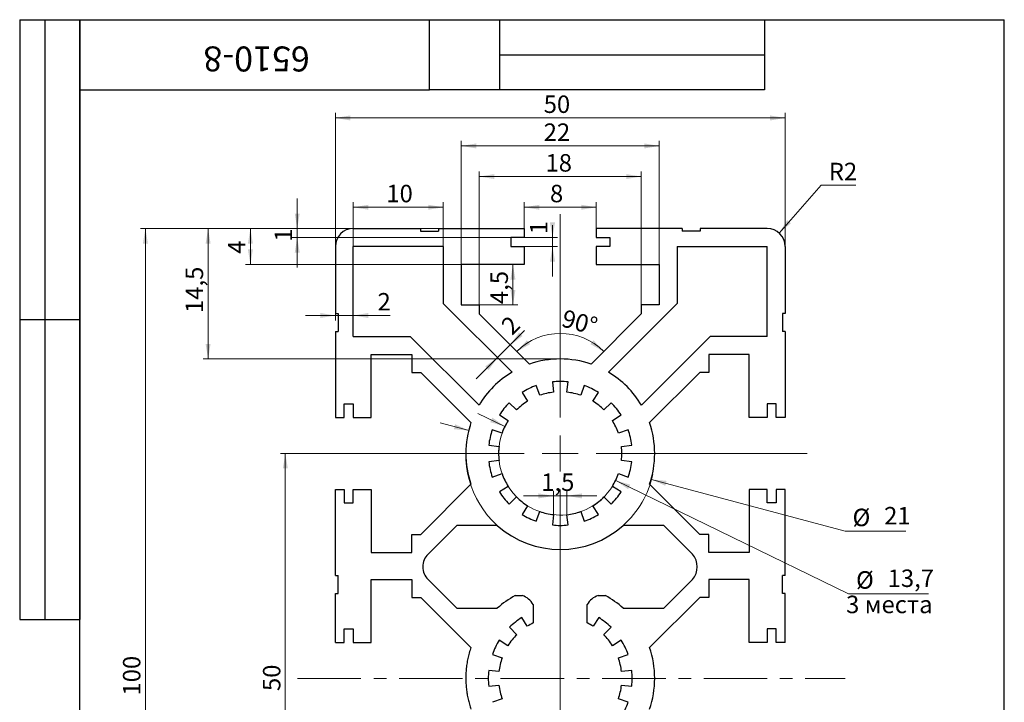
# Model space of a CAD drawing. Units: millimetres. Extents: x 4 to 117, y 0 to 162.
# Drawn here: x 4 to 114, y 86 to 162 of the extents above; entities that cross this region are included whole.
import ezdxf

# ---------------------------------------------------------------- set-up
doc = ezdxf.new("R2010")
doc.units = ezdxf.units.MM
doc.header["$LTSCALE"] = 0.555556
doc.linetypes.add('CENTERX2', pattern=[20.32, 12.7, -2.54, 2.54, -2.54])
doc.styles.add('SLDTEXTSTYLE0', font='TXT', dxfattribs={"width": 0.7, "bigfont": 'bigfont'})
doc.styles.add('SLDTEXTSTYLE1', font='TXT', dxfattribs={"width": 0.7})
doc.dimstyles.new('SLDDIMSTYLE0', dxfattribs={"dimtxt": 1.944444, "dimasz": 1.666667, "dimexe": 0, "dimexo": 0.0625, "dimgap": 0.486111, "dimtad": 0, "dimtih": 1, "dimtoh": 1, "dimdec": 1, "dimrnd": 1e-09, "dimzin": 12, "dimdsep": 46, "dimtxsty": 'SLDTEXTSTYLE1', "dimsah": 1, "dimcen": 0, "dimadec": 0, "dimazin": 3, "dimtfac": 1, "dimtofl": 0, "dimtmove": 0, "dimatfit": 3, "dimfxl": 1, "dimfrac": 2, "dimtolj": 1, "dimtzin": 12, "dimarcsym": 0})
doc.dimstyles.new('SLDDIMSTYLE1', dxfattribs={"dimtxt": 1.944444, "dimasz": 1.666667, "dimexe": 0, "dimexo": 0.0625, "dimgap": 0.486111, "dimtad": 2, "dimdec": 1, "dimrnd": 1e-09, "dimzin": 12, "dimdsep": 46, "dimtxsty": 'SLDTEXTSTYLE1', "dimsah": 1, "dimcen": 0.09, "dimadec": 0, "dimazin": 3, "dimtfac": 1, "dimtofl": 0, "dimtmove": 0, "dimatfit": 3, "dimfxl": 1, "dimfrac": 2, "dimtolj": 1, "dimtzin": 12, "dimarcsym": 0})
doc.dimstyles.new('SLDDIMSTYLE2', dxfattribs={"dimtxt": 1.944444, "dimasz": 1.666667, "dimexe": 0, "dimexo": 0.0625, "dimgap": 0.486111, "dimtad": 2, "dimdec": 4, "dimlfac": 0.555556, "dimzin": 12, "dimdsep": 46, "dimtxsty": 'SLDTEXTSTYLE1', "dimsah": 1, "dimcen": 0.09, "dimazin": 3, "dimtfac": 1, "dimtofl": 0, "dimtmove": 0, "dimatfit": 3, "dimfxl": 1, "dimfrac": 2, "dimtolj": 1, "dimtzin": 12, "dimarcsym": 0})
doc.dimstyles.new('SLDDIMSTYLE3', dxfattribs={"dimtxt": 1.944444, "dimasz": 1.666667, "dimexe": 0, "dimexo": 0.0625, "dimgap": 0.486111, "dimtad": 2, "dimdec": 1, "dimrnd": 1e-09, "dimzin": 12, "dimdsep": 46, "dimtxsty": 'SLDTEXTSTYLE1', "dimsah": 1, "dimcen": 0.09, "dimadec": 0, "dimazin": 3, "dimtfac": 1, "dimtmove": 0, "dimatfit": 0, "dimfxl": 1, "dimfrac": 2, "dimtolj": 1, "dimtzin": 12, "dimarcsym": 0})
doc.dimstyles.new('SLDDIMSTYLE4', dxfattribs={"dimtxt": 1.944444, "dimasz": 1.666667, "dimexe": 0, "dimexo": 0.0625, "dimgap": 0.486111, "dimtad": 0, "dimtih": 1, "dimtoh": 1, "dimdec": 1, "dimrnd": 1e-09, "dimzin": 12, "dimdsep": 46, "dimtxsty": 'SLDTEXTSTYLE1', "dimsah": 1, "dimcen": 0, "dimadec": 0, "dimazin": 3, "dimtfac": 1, "dimtofl": 0, "dimtmove": 0, "dimatfit": 3, "dimfxl": 1, "dimfrac": 2, "dimtolj": 1, "dimtzin": 12, "dimarcsym": 0})
doc.dimstyles.new('SLDDIMSTYLE5', dxfattribs={"dimtxt": 1.944444, "dimasz": 1.666667, "dimexe": 0, "dimexo": 0.0625, "dimgap": 0.486111, "dimtad": 0, "dimtih": 1, "dimtoh": 1, "dimdec": 1, "dimrnd": 1e-09, "dimzin": 12, "dimdsep": 46, "dimtxsty": 'SLDTEXTSTYLE1', "dimsah": 1, "dimcen": 0, "dimadec": 0, "dimazin": 3, "dimtfac": 1, "dimtofl": 0, "dimtmove": 0, "dimatfit": 3, "dimfxl": 1, "dimfrac": 2, "dimtolj": 1, "dimtzin": 12, "dimarcsym": 0})

# ---------------------------------------------------------------- blocks, each defined once
blk = doc.blocks.new('_D')
at = {"color": 7, "linetype": 'Continuous', "lineweight": 0}
for p, q in [((88.85, 138.51), (93.55, 143.83)), ((93.55, 143.83), (97.4, 143.83))]:
    blk.add_line(p, q, dxfattribs=at)
at = {"color": 7, "linetype": 'Continuous', "lineweight": 18}
blk.add_solid([(88.85, 138.51), (90.16, 139.58), (89.75, 139.94)], dxfattribs=at)
at = {"color": 7, "linetype": 'Continuous', "lineweight": 18, "insert": (94.38, 146.32), "char_height": 1.944, "attachment_point": 1, "style": 'SLDTEXTSTYLE1'}
blk.add_mtext('R2', dxfattribs=at)
blk = doc.blocks.new('_D_1')
at = {"color": 7, "linetype": 'Continuous', "lineweight": 0}
for p, q in [((60.53, 139.01), (60.53, 141.93)), ((60.53, 141.37), (68.53, 141.37)), ((68.53, 139.01), (68.53, 141.93))]:
    blk.add_line(p, q, dxfattribs=at)
at = {"color": 7, "linetype": 'Continuous', "lineweight": 18}
for points in [[(60.53, 141.37), (62.2, 141.1), (62.2, 141.65)], [(68.53, 141.37), (66.86, 141.65), (66.86, 141.1)]]:
    blk.add_solid(points, dxfattribs=at)
at = {"color": 7, "linetype": 'Continuous', "lineweight": 18, "insert": (63.39, 143.87), "char_height": 1.94, "attachment_point": 1, "style": 'SLDTEXTSTYLE1'}
blk.add_mtext('8', dxfattribs=at)
blk = doc.blocks.new('_D_2')
at = {"color": 7, "linetype": 'Continuous', "lineweight": 0}
for p, q in [((41.53, 139.01), (29.53, 139.01)), ((30.09, 135.01), (30.09, 139.01)), ((53.53, 135.01), (29.53, 135.01))]:
    blk.add_line(p, q, dxfattribs=at)
at = {"color": 7, "linetype": 'Continuous', "lineweight": 18}
for points in [[(30.09, 139.01), (29.81, 137.34), (30.36, 137.34)], [(30.09, 135.01), (30.36, 136.68), (29.81, 136.68)]]:
    blk.add_solid(points, dxfattribs=at)
at = {"color": 7, "linetype": 'Continuous', "lineweight": 18, "insert": (27.59, 136.21), "char_height": 1.94, "attachment_point": 1, "rotation": 90, "style": 'SLDTEXTSTYLE1'}
blk.add_mtext('4', dxfattribs=at)
blk = doc.blocks.new('_D_3')
at = {"color": 7, "linetype": 'Continuous', "lineweight": 0}
for p, q in [((39.53, 137.01), (39.53, 151.86)), ((39.53, 151.3), (89.53, 151.3)), ((89.53, 137.01), (89.53, 151.86))]:
    blk.add_line(p, q, dxfattribs=at)
at = {"color": 7, "linetype": 'Continuous', "lineweight": 18}
for points in [[(39.53, 151.3), (41.2, 151.02), (41.2, 151.58)], [(89.53, 151.3), (87.86, 151.58), (87.86, 151.02)]]:
    blk.add_solid(points, dxfattribs=at)
at = {"color": 7, "linetype": 'Continuous', "lineweight": 18, "insert": (62.69, 153.8), "char_height": 1.944, "attachment_point": 1, "style": 'SLDTEXTSTYLE1'}
blk.add_mtext('50', dxfattribs=at)
blk = doc.blocks.new('_D_4')
at = {"color": 7, "linetype": 'Continuous', "lineweight": 0}
for p, q in [((41.53, 137.01), (41.53, 141.93)), ((41.53, 141.37), (51.53, 141.37)), ((51.53, 137.01), (51.53, 141.93))]:
    blk.add_line(p, q, dxfattribs=at)
at = {"color": 7, "linetype": 'Continuous', "lineweight": 18}
for points in [[(41.53, 141.37), (43.2, 141.1), (43.2, 141.65)], [(51.53, 141.37), (49.86, 141.65), (49.86, 141.1)]]:
    blk.add_solid(points, dxfattribs=at)
at = {"color": 7, "linetype": 'Continuous', "lineweight": 18, "insert": (45.2, 143.87), "char_height": 1.944, "attachment_point": 1, "style": 'SLDTEXTSTYLE1'}
blk.add_mtext('10', dxfattribs=at)
blk = doc.blocks.new('_D_5')
at = {"color": 7, "linetype": 'Continuous', "lineweight": 0}
for p, q in [((53.53, 135.01), (53.53, 148.75)), ((53.53, 148.19), (75.53, 148.19)), ((75.53, 135.01), (75.53, 148.75))]:
    blk.add_line(p, q, dxfattribs=at)
at = {"color": 7, "linetype": 'Continuous', "lineweight": 18}
for points in [[(53.53, 148.19), (55.2, 147.91), (55.2, 148.47)], [(75.53, 148.19), (73.86, 148.47), (73.86, 147.91)]]:
    blk.add_solid(points, dxfattribs=at)
at = {"color": 7, "linetype": 'Continuous', "lineweight": 18, "insert": (62.69, 150.69), "char_height": 1.944, "attachment_point": 1, "style": 'SLDTEXTSTYLE1'}
blk.add_mtext('22', dxfattribs=at)
blk = doc.blocks.new('_D_6')
at = {"color": 7, "linetype": 'Continuous', "lineweight": 0}
for p, q in [((59.27, 135.01), (59.27, 130.51)), ((55.53, 130.51), (59.82, 130.51))]:
    blk.add_line(p, q, dxfattribs=at)
at = {"color": 7, "linetype": 'Continuous', "lineweight": 18}
for points in [[(59.27, 135.01), (58.99, 133.34), (59.55, 133.34)], [(59.27, 130.51), (59.55, 132.18), (58.99, 132.18)]]:
    blk.add_solid(points, dxfattribs=at)
at = {"color": 7, "linetype": 'Continuous', "lineweight": 18, "insert": (56.77, 130.61), "char_height": 1.944, "attachment_point": 1, "rotation": 90, "style": 'SLDTEXTSTYLE1'}
blk.add_mtext('4,5', dxfattribs=at)
blk = doc.blocks.new('_D_7')
at = {"color": 7, "linetype": 'Continuous', "lineweight": 18}
blk.add_arc((64.53, 120.51), 6.84, 45, 135, dxfattribs=at)
for points in [[(59.7, 125.34), (61.18, 126.16), (60.83, 126.59)], [(69.36, 125.34), (68.22, 126.59), (67.88, 126.16)]]:
    blk.add_solid(points, dxfattribs=at)
at = {"color": 7, "linetype": 'Continuous', "lineweight": 18, "insert": (65.05, 130.04), "char_height": 1.944, "attachment_point": 1, "rotation": 344.999, "style": 'SLDTEXTSTYLE1'}
blk.add_mtext('90°', dxfattribs=at)
blk = doc.blocks.new('_D_8')
at = {"color": 7, "linetype": 'Continuous', "lineweight": 0}
for p, q in [((41.53, 139.01), (24.83, 139.01)), ((25.39, 124.51), (25.39, 139.01)), ((64.53, 124.51), (24.83, 124.51))]:
    blk.add_line(p, q, dxfattribs=at)
at = {"color": 7, "linetype": 'Continuous', "lineweight": 18}
for points in [[(25.39, 139.01), (25.11, 137.34), (25.66, 137.34)], [(25.39, 124.51), (25.66, 126.18), (25.11, 126.18)]]:
    blk.add_solid(points, dxfattribs=at)
at = {"color": 7, "linetype": 'Continuous', "lineweight": 18, "insert": (22.89, 129.62), "char_height": 1.944, "attachment_point": 1, "rotation": 90, "style": 'SLDTEXTSTYLE1'}
blk.add_mtext('14,5', dxfattribs=at)
blk = doc.blocks.new('_D_9')
at = {"color": 7, "linetype": 'Continuous', "lineweight": 0}
for p, q in [((35.29, 139.01), (35.29, 142.34)), ((50.98, 139.01), (34.74, 139.01)), ((35.29, 139.01), (35.29, 138.01)), ((59.03, 138.01), (34.74, 138.01)), ((35.29, 138.01), (35.29, 134.68))]:
    blk.add_line(p, q, dxfattribs=at)
at = {"color": 7, "linetype": 'Continuous', "lineweight": 18}
for points in [[(35.29, 139.01), (35.57, 140.68), (35.02, 140.68)], [(35.29, 138.01), (35.02, 136.34), (35.57, 136.34)]]:
    blk.add_solid(points, dxfattribs=at)
at = {"color": 7, "linetype": 'Continuous', "lineweight": 18, "insert": (32.79, 137.55), "char_height": 1.94, "attachment_point": 1, "rotation": 90, "style": 'SLDTEXTSTYLE1'}
blk.add_mtext('1', dxfattribs=at)
blk = doc.blocks.new('_D_10')
at = {"color": 7, "linetype": 'Continuous', "lineweight": 0}
for p, q in [((63.67, 138.01), (63.67, 139.38)), ((60.53, 138.01), (64.23, 138.01)), ((63.67, 138.01), (63.67, 137.01)), ((60.53, 137.01), (64.23, 137.01)), ((63.67, 137.01), (63.67, 133.68))]:
    blk.add_line(p, q, dxfattribs=at)
at = {"color": 7, "linetype": 'Continuous', "lineweight": 18}
for points in [[(63.67, 138.01), (63.95, 139.68), (63.39, 139.68)], [(63.67, 137.01), (63.39, 135.34), (63.95, 135.34)]]:
    blk.add_solid(points, dxfattribs=at)
at = {"color": 7, "linetype": 'Continuous', "lineweight": 18, "insert": (61.17, 138.38), "char_height": 1.94, "attachment_point": 1, "rotation": 90, "style": 'SLDTEXTSTYLE1'}
blk.add_mtext('1', dxfattribs=at)
blk = doc.blocks.new('_D_11')
at = {"color": 7, "linetype": 'Continuous', "lineweight": 0}
for p, q in [((39.53, 129.34), (36.2, 129.34)), ((39.53, 129.56), (39.53, 128.79)), ((39.53, 129.34), (41.53, 129.34)), ((41.53, 129.34), (45.63, 129.34))]:
    blk.add_line(p, q, dxfattribs=at)
at = {"color": 7, "linetype": 'Continuous', "lineweight": 18}
for points in [[(39.53, 129.34), (37.86, 129.62), (37.86, 129.07)], [(41.53, 129.34), (43.2, 129.07), (43.2, 129.62)]]:
    blk.add_solid(points, dxfattribs=at)
at = {"color": 7, "linetype": 'Continuous', "lineweight": 18, "insert": (44.22, 131.84), "char_height": 1.94, "attachment_point": 1, "style": 'SLDTEXTSTYLE1'}
blk.add_mtext('2', dxfattribs=at)
blk = doc.blocks.new('_D_12')
at = {"color": 7, "linetype": 'Continuous', "lineweight": 0}
for p, q in [((58.37, 117.01), (55.37, 118.46)), ((70.69, 111.01), (96.58, 98.42)), ((96.58, 98.42), (105.46, 98.42))]:
    blk.add_line(p, q, dxfattribs=at)
at = {"color": 7, "linetype": 'Continuous', "lineweight": 18}
for start, end in [(149.4254, 224.8507), (238.0064, 338.6989)]:
    blk.add_arc((64.53, 114.01), 6.85, start, end, dxfattribs=at)
for points in [[(58.37, 117.01), (56.99, 117.99), (56.75, 117.49)], [(70.69, 111.01), (72.07, 110.04), (72.31, 110.54)]]:
    blk.add_solid(points, dxfattribs=at)
at = {"color": 7, "linetype": 'Continuous', "lineweight": 18, "char_height": 1.944, "attachment_point": 1}
for s, insert, style in [('%%c', (97.41, 100.92), 'SLDTEXTSTYLE1'), ('13,7', (100.92, 101.11), 'SLDTEXTSTYLE1'), ('3 места', (96.3, 98.2), 'SLDTEXTSTYLE0')]:
    blk.add_mtext(s, dxfattribs=dict(at, insert=insert, style=style))
blk = doc.blocks.new('_D_13')
at = {"color": 7, "linetype": 'Continuous', "lineweight": 0}
for p, q in [((58.97, 126.07), (60.56, 127.67)), ((58.97, 126.07), (57.55, 124.66)), ((57.55, 124.66), (55.2, 122.3))]:
    blk.add_line(p, q, dxfattribs=at)
at = {"color": 7, "linetype": 'Continuous', "lineweight": 18}
for points in [[(58.97, 126.07), (60.34, 127.06), (59.95, 127.45)], [(57.55, 124.66), (56.18, 123.68), (56.57, 123.28)]]:
    blk.add_solid(points, dxfattribs=at)
at = {"color": 7, "linetype": 'Continuous', "lineweight": 18, "insert": (57.8, 128.44), "char_height": 1.94, "attachment_point": 1, "rotation": 45, "style": 'SLDTEXTSTYLE1'}
blk.add_mtext('2', dxfattribs=at)
blk = doc.blocks.new('_D_14')
at = {"color": 7, "linetype": 'Continuous', "lineweight": 0}
for p, q in [((55.53, 130.51), (55.53, 145.34)), ((73.53, 144.79), (55.53, 144.79)), ((73.53, 130.51), (73.53, 145.34))]:
    blk.add_line(p, q, dxfattribs=at)
at = {"color": 7, "linetype": 'Continuous', "lineweight": 18}
for points in [[(55.53, 144.79), (57.2, 144.51), (57.2, 145.06)], [(73.53, 144.79), (71.86, 145.06), (71.86, 144.51)]]:
    blk.add_solid(points, dxfattribs=at)
at = {"color": 7, "linetype": 'Continuous', "lineweight": 18, "insert": (62.89, 147.28), "char_height": 1.944, "attachment_point": 1, "style": 'SLDTEXTSTYLE1'}
blk.add_mtext('18', dxfattribs=at)
blk = doc.blocks.new('_D_15')
at = {"color": 7, "linetype": 'Continuous', "lineweight": 0}
for p, q in [((63.78, 107.2), (63.78, 109.84)), ((65.28, 107.2), (65.28, 109.84)), ((63.78, 109.29), (60.45, 109.29)), ((63.78, 109.29), (65.28, 109.29)), ((65.28, 109.29), (68.61, 109.29))]:
    blk.add_line(p, q, dxfattribs=at)
at = {"color": 7, "linetype": 'Continuous', "lineweight": 18}
for points in [[(63.78, 109.29), (62.11, 109.57), (62.11, 109.01)], [(65.28, 109.29), (66.95, 109.01), (66.95, 109.57)]]:
    blk.add_solid(points, dxfattribs=at)
at = {"color": 7, "linetype": 'Continuous', "lineweight": 18, "insert": (62.42, 111.79), "char_height": 1.944, "attachment_point": 1, "style": 'SLDTEXTSTYLE1'}
blk.add_mtext('1,5', dxfattribs=at)
blk = doc.blocks.new('_D_16')
at = {"color": 7, "linetype": 'Continuous', "lineweight": 0}
for p, q in [((54.39, 116.55), (51.17, 117.41)), ((74.67, 111.12), (96.19, 105.37)), ((96.19, 105.37), (102.95, 105.37))]:
    blk.add_line(p, q, dxfattribs=at)
at = {"color": 7, "linetype": 'Continuous', "lineweight": 18}
for start, end in [(161.9927, 228.1897), (311.8103, 348.0501)]:
    blk.add_arc((64.53, 113.84), 10.5, start, end, dxfattribs=at)
for points in [[(54.39, 116.55), (52.85, 117.25), (52.7, 116.71)], [(74.67, 111.12), (76.21, 110.42), (76.35, 110.96)]]:
    blk.add_solid(points, dxfattribs=at)
at = {"color": 7, "linetype": 'Continuous', "lineweight": 18, "char_height": 1.944, "attachment_point": 1, "style": 'SLDTEXTSTYLE1'}
for s, insert in [('%%c', (97.02, 107.87)), ('21', (100.53, 108.06))]:
    blk.add_mtext(s, dxfattribs=dict(at, insert=insert))
blk = doc.blocks.new('_D_17')
at = {"color": 7, "linetype": 'Continuous', "lineweight": 0}
for p, q in [((41.53, 139.01), (17.86, 139.01)), ((18.42, 139.01), (18.42, 39.01)), ((41.53, 39.01), (17.86, 39.01))]:
    blk.add_line(p, q, dxfattribs=at)
at = {"color": 7, "linetype": 'Continuous', "lineweight": 18}
for points in [[(18.42, 139.01), (18.14, 137.34), (18.7, 137.34)], [(18.42, 39.01), (18.7, 40.68), (18.14, 40.68)]]:
    blk.add_solid(points, dxfattribs=at)
at = {"color": 7, "linetype": 'Continuous', "lineweight": 18, "insert": (15.92, 87.1), "char_height": 1.944, "attachment_point": 1, "rotation": 90, "style": 'SLDTEXTSTYLE1'}
blk.add_mtext('100', dxfattribs=at)
blk = doc.blocks.new('_D_18')
at = {"color": 7, "linetype": 'Continuous', "lineweight": 0}
for p, q in [((36.72, 114.01), (33.42, 114.01)), ((33.97, 114.01), (33.97, 64.01)), ((36.86, 64.01), (33.42, 64.01))]:
    blk.add_line(p, q, dxfattribs=at)
at = {"color": 7, "linetype": 'Continuous', "lineweight": 18}
for points in [[(33.97, 114.01), (33.7, 112.34), (34.25, 112.34)], [(33.97, 64.01), (34.25, 65.68), (33.7, 65.68)]]:
    blk.add_solid(points, dxfattribs=at)
at = {"color": 7, "linetype": 'Continuous', "lineweight": 18, "insert": (31.48, 87.6), "char_height": 1.944, "attachment_point": 1, "rotation": 90, "style": 'SLDTEXTSTYLE1'}
blk.add_mtext('50', dxfattribs=at)
blk = doc.blocks.new('SW_CENTERMARKSYMBOL_0')
at = {"color": 0, "linetype": 'Continuous', "lineweight": 18}
for p, q in [((0, 4), (0, 26.59)), ((0, 0), (0, 2)), ((-4, 0), (-27.81, 0)), ((0, 0), (-2, 0)), ((0, 0), (0, -2)), ((0, 0), (2, 0)), ((4, 0), (27.46, 0)), ((0, -4), (0, -76.15))]:
    blk.add_line(p, q, dxfattribs=at)

msp = doc.modelspace()

# ---------------------------------------------------------------- linework, layer by layer
at = {"color": 7, "linetype": 'Continuous', "lineweight": 25}
for p, q in [((4.44444, 162.22222), (11.11111, 162.22222)), ((4.44444, 162.22222), (4.44444, 95.55556)), ((7.22222, 162.22222), (7.22222, 95.55556)), ((11.11111, 2.77778), (11.11111, 162.22222)), ((11.11111, 162.22222), (113.88889, 162.22222)), ((11.11111, 154.44444), (11.11111, 162.22222)), ((11.11111, 162.22222), (50, 162.22222)), ((11.11111, 162.22222), (11.11111, 95.55556)), ((50, 154.44444), (50, 162.22222)), ((50, 162.22222), (87.22222, 162.22222)), ((57.77778, 162.22222), (57.77778, 154.44444)), ((87.22222, 162.22222), (87.22222, 154.44444)), ((113.88889, 2.77778), (113.88889, 162.22222)), ((57.77778, 158.33333), (87.22222, 158.33333)), ((11.11111, 154.44444), (50, 154.44444)), ((87.22222, 154.44444), (50, 154.44444)), ((41.52975, 139.01065), (48.97975, 139.01065)), ((48.97975, 139.01065), (48.97975, 138.71065)), ((50.97975, 139.01065), (50.97975, 138.71065)), ((50.97975, 139.01065), (60.52975, 139.01065)), ((60.52975, 139.01065), (60.52975, 138.01065)), ((68.52975, 139.01065), (68.52975, 138.01065)), ((78.07975, 139.01065), (68.52975, 139.01065)), ((78.07975, 139.01065), (78.07975, 138.71065)), ((80.07975, 139.01065), (80.07975, 138.71065)), ((87.52975, 139.01065), (80.07975, 139.01065)), ((48.97975, 138.71065), (50.97975, 138.71065)), ((60.52975, 138.01065), (59.02975, 138.01065)), ((59.02975, 138.01065), (59.02975, 137.01065)), ((68.52975, 138.01065), (70.02975, 138.01065)), ((70.02975, 138.01065), (70.02975, 137.01065)), ((80.07975, 138.71065), (78.07975, 138.71065)), ((39.52975, 137.01065), (39.52975, 129.56065)), ((51.52975, 137.01065), (41.52975, 137.01065)), ((41.52975, 127.01065), (41.52975, 137.01065)), ((51.52975, 137.01065), (51.52975, 130.68222)), ((59.02975, 137.01065), (60.52975, 137.01065)), ((60.52975, 137.01065), (60.52975, 135.01065)), ((68.52975, 137.01065), (68.52975, 135.01065)), ((70.02975, 137.01065), (68.52975, 137.01065)), ((77.52975, 137.01065), (87.52975, 137.01065)), ((77.52975, 137.01065), (77.52975, 130.68222)), ((87.52975, 127.01065), (87.52975, 137.01065)), ((89.52975, 137.01065), (89.52975, 129.56065)), ((60.52975, 135.01065), (53.52975, 135.01065)), ((53.52975, 135.01065), (53.52975, 130.51065)), ((68.52975, 135.01065), (75.52975, 135.01065)), ((75.52975, 135.01065), (75.52975, 130.51065)), ((59.17145, 123.04052), (51.52975, 130.68222)), ((53.52975, 130.51065), (55.52975, 130.51065)), ((55.52975, 130.51065), (55.52975, 129.51065)), ((69.88805, 123.04052), (77.52975, 130.68222)), ((73.52975, 130.51065), (73.52975, 129.51065)), ((75.52975, 130.51065), (73.52975, 130.51065)), ((39.52975, 129.56065), (39.82975, 129.56065)), ((39.82975, 129.56065), (39.82975, 127.56065)), ((55.52975, 129.51065), (61.10424, 123.93616)), ((73.52975, 129.51065), (67.95527, 123.93616)), ((89.52975, 129.56065), (89.22975, 129.56065)), ((89.22975, 129.56065), (89.22975, 127.56065)), ((4.44444, 128.88889), (11.11111, 128.88889)), ((39.52975, 127.56065), (39.52975, 118.01065)), ((39.52975, 127.56065), (39.82975, 127.56065)), ((41.52975, 127.01065), (47.85818, 127.01065)), ((55.49988, 119.36895), (47.85818, 127.01065)), ((73.55962, 119.36895), (81.20132, 127.01065)), ((87.52975, 127.01065), (81.20132, 127.01065)), ((89.52975, 127.56065), (89.22975, 127.56065)), ((89.52975, 127.56065), (89.52975, 118.01065)), ((43.52975, 125.01065), (48.02975, 125.01065)), ((43.52975, 118.01065), (43.52975, 125.01065)), ((48.02975, 125.01065), (48.02975, 123.01065)), ((85.52975, 125.01065), (81.02975, 125.01065)), ((81.02975, 125.01065), (81.02975, 123.01065)), ((85.52975, 118.01065), (85.52975, 125.01065)), ((48.02975, 123.01065), (49.02975, 123.01065)), ((49.02975, 123.01065), (54.60424, 117.43616)), ((80.02975, 123.01065), (74.45527, 117.43616)), ((81.02975, 123.01065), (80.02975, 123.01065)), ((62.2505, 120.47033), (61.86785, 121.5548)), ((63.65475, 121.96265), (63.78053, 120.81955)), ((65.27897, 120.81955), (65.40475, 121.96265)), ((67.19165, 121.5548), (66.809, 120.47033)), ((60.29116, 120.79551), (60.90046, 119.82018)), ((68.15905, 119.82018), (68.76834, 120.79551)), ((40.52975, 119.51065), (41.52975, 119.51065)), ((40.52975, 118.01065), (40.52975, 119.51065)), ((41.52975, 119.51065), (41.52975, 118.01065)), ((59.67347, 118.84169), (58.85818, 119.65274)), ((70.20132, 119.65274), (69.38604, 118.84169)), ((88.52975, 119.51065), (87.52975, 119.51065)), ((87.52975, 119.51065), (87.52975, 118.01065)), ((88.52975, 118.01065), (88.52975, 119.51065)), ((57.76707, 118.28454), (58.73921, 117.67017)), ((70.3203, 117.67017), (71.29243, 118.28454)), ((39.52975, 118.01065), (40.52975, 118.01065)), ((41.52975, 118.01065), (43.52975, 118.01065)), ((87.52975, 118.01065), (85.52975, 118.01065)), ((89.52975, 118.01065), (88.52975, 118.01065)), ((58.05828, 116.25621), (56.97183, 116.6332)), ((72.08768, 116.6332), (71.00122, 116.25621)), ((56.58241, 114.92707), (57.72484, 114.79534)), ((71.33466, 114.79534), (72.47709, 114.92707)), ((57.72484, 113.22596), (56.58241, 113.09422)), ((72.47709, 113.09422), (71.33466, 113.22596)), ((56.97183, 111.3881), (58.05828, 111.76509)), ((71.00122, 111.76509), (72.08768, 111.3881)), ((49.02975, 105.01065), (54.60424, 110.58513)), ((80.02975, 105.01065), (74.45527, 110.58513)), ((39.52975, 100.46065), (39.52975, 110.01065)), ((39.52975, 110.01065), (40.52975, 110.01065)), ((40.52975, 110.01065), (40.52975, 108.51065)), ((41.52975, 108.51065), (41.52975, 110.01065)), ((41.52975, 110.01065), (43.52975, 110.01065)), ((43.52975, 110.01065), (43.52975, 103.01065)), ((58.73921, 110.35113), (57.76707, 109.73676)), ((71.29243, 109.73676), (70.3203, 110.35113)), ((85.52975, 110.01065), (85.52975, 103.01065)), ((87.52975, 110.01065), (85.52975, 110.01065)), ((87.52975, 108.51065), (87.52975, 110.01065)), ((88.52975, 110.01065), (88.52975, 108.51065)), ((89.52975, 110.01065), (88.52975, 110.01065)), ((89.52975, 100.46065), (89.52975, 110.01065)), ((40.52975, 108.51065), (41.52975, 108.51065)), ((58.85818, 108.36855), (59.67347, 109.1796)), ((69.38604, 109.1796), (70.20132, 108.36855)), ((88.52975, 108.51065), (87.52975, 108.51065)), ((60.90046, 108.20111), (60.29116, 107.22579)), ((61.86785, 106.46649), (62.2505, 107.55096)), ((66.809, 107.55096), (67.19165, 106.46649)), ((68.76834, 107.22579), (68.15905, 108.20111)), ((63.78053, 107.20174), (63.65475, 106.05864)), ((65.40475, 106.05864), (65.27897, 107.20174)), ((53.02975, 106.01065), (49.84777, 102.82867)), ((57.52975, 106.01065), (53.02975, 106.01065)), ((76.02975, 106.01065), (71.52975, 106.01065)), ((79.21173, 102.82867), (76.02975, 106.01065)), ((48.02975, 103.01065), (48.02975, 105.01065)), ((48.02975, 105.01065), (49.02975, 105.01065)), ((81.02975, 105.01065), (80.02975, 105.01065)), ((81.02975, 103.01065), (81.02975, 105.01065)), ((43.52975, 103.01065), (48.02975, 103.01065)), ((85.52975, 103.01065), (81.02975, 103.01065)), ((39.52975, 100.46065), (39.82975, 100.46065)), ((39.82975, 98.46065), (39.82975, 100.46065)), ((43.52975, 100.01065), (48.02975, 100.01065)), ((43.52975, 93.01065), (43.52975, 100.01065)), ((48.02975, 100.01065), (48.02975, 98.01065)), ((49.84777, 99.99263), (53.02975, 96.81065)), ((76.02975, 96.81065), (79.21173, 99.99263)), ((85.52975, 100.01065), (81.02975, 100.01065)), ((81.02975, 100.01065), (81.02975, 98.01065)), ((85.52975, 93.01065), (85.52975, 100.01065)), ((89.52975, 100.46065), (89.22975, 100.46065)), ((89.22975, 98.46065), (89.22975, 100.46065)), ((39.52975, 98.46065), (39.82975, 98.46065)), ((39.52975, 93.01065), (39.52975, 98.46065)), ((48.02975, 98.01065), (49.02975, 98.01065)), ((49.02975, 98.01065), (54.60424, 92.43616)), ((59.51711, 98.21065), (60.31711, 98.21065)), ((68.74239, 98.21065), (69.54239, 98.21065)), ((80.02975, 98.01065), (74.45527, 92.43616)), ((81.02975, 98.01065), (80.02975, 98.01065)), ((89.52975, 98.46065), (89.22975, 98.46065)), ((89.52975, 93.01065), (89.52975, 98.46065)), ((53.02975, 96.81065), (57.52975, 96.81065)), ((61.52975, 97.21065), (61.52975, 95.16877)), ((67.52975, 95.16877), (67.52975, 97.21065)), ((71.52975, 96.81065), (76.02975, 96.81065)), ((4.44444, 95.55556), (11.11111, 95.55556)), ((60.86994, 94.80101), (60.25552, 95.77312)), ((68.8033, 95.77354), (68.18898, 94.80138)), ((40.52975, 94.51065), (41.52975, 94.51065)), ((40.52975, 93.01065), (40.52975, 94.51065)), ((41.52975, 94.51065), (41.52975, 93.01065)), ((58.88737, 94.68194), (59.69846, 93.86669)), ((69.36055, 93.86717), (70.17156, 94.6825)), ((88.52975, 94.51065), (87.52975, 94.51065)), ((87.52975, 94.51065), (87.52975, 93.01065)), ((88.52975, 93.01065), (88.52975, 94.51065)), ((58.72003, 92.63965), (57.74468, 93.2489)), ((71.3144, 93.24958), (70.33911, 92.64023)), ((39.52975, 93.01065), (40.52975, 93.01065)), ((41.52975, 93.01065), (43.52975, 93.01065)), ((87.52975, 93.01065), (85.52975, 93.01065)), ((89.52975, 93.01065), (88.52975, 93.01065)), ((56.98546, 91.67217), (58.06995, 91.28958)), ((70.98932, 91.29022), (72.07378, 91.67292)), ((57.72081, 89.75953), (56.5777, 89.88525)), ((72.48171, 89.88604), (71.33862, 89.76021)), ((56.57779, 88.13525), (57.72088, 88.26109)), ((71.33869, 88.26177), (72.4818, 88.13604)), ((58.07018, 86.73108), (56.98573, 86.34837)), ((72.07404, 86.34913), (70.98955, 86.73172))]:
    msp.add_line(p, q, dxfattribs=at)
at = {"color": 7, "linetype": 'CENTERX2', "lineweight": 18}
msp.add_line((35.32553, 89.01065), (96.21373, 89.01065), dxfattribs=at)
at = {"color": 7, "linetype": 'Continuous', "lineweight": 25}
for centre, radius, start, end in [((41.52975, 137.01065), 2, 90, 180), ((87.52975, 137.01065), 2, 0, 90), ((64.52975, 114.01065), 10.5, 70.9593121, 109.0406879), ((64.52975, 114.01065), 10.5, 120.6847702, 149.3152298), ((64.52975, 114.01065), 10.5, 30.6847702, 59.3152298), ((64.52975, 114.01065), 8, 109.4349974, 121.993574), ((64.52975, 114.01065), 8, 83.7207117, 96.2792883), ((64.52975, 114.01065), 8, 58.006426, 70.5650026), ((64.52975, 114.01065), 6.85, 96.2792883, 109.4349974), ((64.52975, 114.01065), 6.85, 70.5650026, 83.7207117), ((64.52975, 114.01065), 8, 135.1492831, 147.7078598), ((64.52975, 114.01065), 6.85, 121.993574, 135.1492831), ((64.52975, 114.01065), 6.85, 44.8507169, 58.006426), ((64.52975, 114.01065), 8, 32.2921402, 44.8507169), ((64.52975, 114.01065), 10.5, 160.9593121, 199.0406879), ((64.52975, 114.01065), 6.85, 147.7078598, 160.8635688), ((64.52975, 114.01065), 6.85, 19.1364312, 32.2921402), ((64.52975, 114.01065), 10.5, 340.9593121, 19.0406879), ((64.52975, 114.01065), 8, 160.8635688, 173.4221455), ((64.52975, 114.01065), 8, 6.5778545, 19.1364312), ((64.52975, 114.01065), 6.85, 173.4221455, 186.5778545), ((64.52975, 114.01065), 6.85, 353.4221455, 6.5778545), ((64.52975, 114.01065), 8, 186.5778545, 199.1364312), ((64.52975, 114.01065), 8, 340.8635688, 353.4221455), ((64.52975, 114.01065), 6.85, 199.1364312, 212.2921402), ((64.52975, 114.01065), 6.85, 327.7078598, 340.8635688), ((64.52975, 114.01065), 8, 212.2921402, 224.8507169), ((64.52975, 114.01065), 8, 315.1492831, 327.7078598), ((64.52975, 114.01065), 6.85, 224.8507169, 238.006426), ((64.52975, 114.01065), 6.85, 301.993574, 315.1492831), ((64.52975, 114.01065), 6.85, 250.5650026, 263.7207117), ((64.52975, 114.01065), 6.85, 276.2792883, 289.4349974), ((64.52975, 114.01065), 8, 238.006426, 250.5650026), ((64.52975, 114.01065), 8, 289.4349974, 301.993574), ((64.52975, 113.83689), 10.5, 228.1896851, 311.8103149), ((64.52975, 114.01065), 8, 263.7207117, 276.2792883), ((51.25817, 101.41065), 2, 134.8455977, 225.1544023), ((77.64505, 101.41065), 2.11312, 317.8514852, 42.1485148), ((64.52975, 88.98441), 10.5, 118.5153405, 131.8103149), ((59.6161, 96.12532), 2.2, 29.5596244, 71.4190626), ((69.44341, 96.12532), 2.2, 108.5809374, 150.4403756), ((64.52975, 88.98441), 10.5, 48.1896851, 61.4846595), ((64.52975, 89.01065), 8, 122.2949974, 134.853574), ((64.52975, 89.01065), 8, 45.1521402, 57.7107169), ((64.52975, 89.01065), 6.85, 115.9735515, 122.2949974), ((64.52975, 89.01065), 6.85, 57.7107169, 64.0264485), ((64.52975, 89.01065), 8, 148.0092831, 160.5678598), ((64.52975, 89.01065), 6.85, 134.853574, 148.0092831), ((64.52975, 89.01065), 6.85, 31.9964312, 45.1521402), ((64.52975, 89.01065), 8, 19.4378545, 31.9964312), ((64.52975, 89.01065), 6.85, 160.5678598, 173.7235688), ((64.52975, 89.01065), 6.85, 6.2821455, 19.4378545), ((64.52975, 89.01065), 8, 173.7235688, 186.2821455), ((64.52975, 89.01065), 8, 353.7235688, 6.2821455), ((64.52975, 89.01065), 6.85, 186.2821455, 199.4378545), ((64.52975, 89.01065), 6.85, 340.5678598, 353.7235688), ((64.52975, 89.01065), 8, 328.0092831, 340.5678598)]:
    msp.add_arc(centre, radius, start, end, dxfattribs=at)
for points, knots in [([(54.60424, 92.43616), (54.57036, 92.33523), (54.50276, 92.13378), (54.41301, 91.82847), (54.33212, 91.52177), (54.2609, 91.21341), (54.19914, 90.90346), (54.1469, 90.5919), (54.10415, 90.27875), (54.0709, 89.96399), (54.04715, 89.64763), (54.03291, 89.32967), (54.02686, 88.92232), (54.04025, 88.42731), (54.08814, 87.84752), (54.1679, 87.27299), (54.28026, 86.70401), (54.42251, 86.13965), (54.54354, 85.77035), (54.60424, 85.58513)], [0, 0, 0, 0, 0.0457635602, 0.0913408675, 0.1367730626, 0.1821016815, 0.2273685449, 0.2726156453, 0.3178850296, 0.3632186832, 0.4086584131, 0.4542457344, 0.5000217608, 0.583770728, 0.6670086304, 0.749991938, 0.8329794811, 0.9162300507, 1, 1, 1, 1]), ([(74.45527, 85.58513), (74.83472, 86.68462), (75.02975, 87.84752), (75.02975, 90.17378), (74.83472, 91.33667), (74.45527, 92.43616)], [0, 0, 0, 0, 0.5, 0.5, 1, 1, 1, 1])]:
    msp.add_open_spline(points, degree=3, knots=knots, dxfattribs=at)

# ---------------------------------------------------------------- block references
at = {"color": 7, "linetype": 'Continuous', "lineweight": 0}
msp.add_blockref('SW_CENTERMARKSYMBOL_0', (64.52975, 114.01065), dxfattribs=at)

# ---------------------------------------------------------------- texts
at = {"color": 7, "linetype": 'Continuous', "lineweight": 0, "insert": (30.77812, 156.46676), "char_height": 2.777778, "attachment_point": 2, "rotation": 180, "style": 'SLDTEXTSTYLE1'}
msp.add_mtext('6510-8', dxfattribs=at)

# ---------------------------------------------------------------- dimensions: what is measured, and where the dimension line sits
at = {"color": 7, "linetype": 'Continuous', "lineweight": 18}
for base, p1, p2, dimstyle, picture, middle in [((89.52975, 151.30171), (39.52975, 137.01065), (89.52975, 137.01065), 'SLDDIMSTYLE1', '_D_3', (64.09947, 151.30171)), ((75.52975, 148.19226), (53.52975, 135.01065), (75.52975, 135.01065), 'SLDDIMSTYLE1', '_D_5', (64.09947, 148.19226)), ((55.52975, 144.78511), (73.52975, 130.51065), (55.52975, 130.51065), 'SLDDIMSTYLE1', '_D_14', (64.09947, 144.78511)), ((68.52975, 141.37332), (60.52975, 139.01065), (68.52975, 139.01065), 'SLDDIMSTYLE1', '_D_1', (64.09947, 141.37332)), ((41.52975, 129.34279), (39.52975, 129.56065), (41.52975, 127.01065), 'SLDDIMSTYLE3', '_D_11', (44.92873, 129.34279)), ((65.27897, 109.2873), (63.78053, 107.20174), (65.27897, 107.20174), 'SLDDIMSTYLE3', '_D_15', (63.98261, 109.2873))]:
    dim = msp.add_linear_dim(base=base, p1=p1, p2=p2, dimstyle=dimstyle, dxfattribs=at)
    dim.commit()
    dim.dimension.update_dxf_attribs({"geometry": picture, "text_midpoint": middle, "dimtype": 160})
dim = msp.add_radius_dim(center=(87.52975, 137.01065), mpoint=(88.85327, 138.51008), dimstyle='SLDDIMSTYLE0', dxfattribs=at)
dim.commit()
dim.dimension.update_dxf_attribs({"geometry": '_D', "text_midpoint": (95.88843, 145.67315), "dimtype": 164})
for base, p1, p2, angle, dimstyle, picture, middle in [((51.52975, 141.37332), (41.52975, 137.01065), (51.52975, 137.01065), 0, 'SLDDIMSTYLE1', '_D_4', (46.40918, 141.37332)), ((35.29338, 138.01065), (50.97975, 139.01065), (59.02975, 138.01065), 90, 'SLDDIMSTYLE3', '_D_9', (35.29338, 138.05116)), ((18.41864, 39.01065), (41.52975, 139.01065), (41.52975, 39.01065), 90, 'SLDDIMSTYLE1', '_D_17', (18.41864, 89.01065)), ((25.38679, 139.01065), (64.52975, 124.51065), (41.52975, 139.01065), 90, 'SLDDIMSTYLE1', '_D_8', (25.38679, 131.99032)), ((30.08531, 139.01065), (53.52975, 135.01065), (41.52975, 139.01065), 90, 'SLDDIMSTYLE1', '_D_2', (30.08531, 137.01065)), ((63.67026, 137.01065), (60.52975, 138.01065), (60.52975, 137.01065), 90, 'SLDDIMSTYLE3', '_D_10', (63.67026, 138.88097)), ((59.26762, 130.51065), (60.52975, 135.01065), (55.52975, 130.51065), 90, 'SLDDIMSTYLE1', '_D_6', (59.26762, 132.46884)), ((57.55256, 124.65941), (61.10424, 123.93616), (59.17145, 123.04052), 45, 'SLDDIMSTYLE3', '_D_13', (60.06418, 127.17102)), ((33.9742, 64.01065), (36.71633, 114.01065), (36.85517, 64.01065), 90, 'SLDDIMSTYLE1', '_D_18', (33.9742, 89.01065))]:
    dim = msp.add_linear_dim(base=base, p1=p1, p2=p2, angle=angle, dimstyle=dimstyle, dxfattribs=at)
    dim.commit()
    dim.dimension.update_dxf_attribs({"geometry": picture, "text_midpoint": middle, "dimtype": 160})
dim = msp.add_angular_dim_2l(base=(64.52975, 127.34677), line1=((61.10424, 123.93616), (55.52975, 129.51065)), line2=((67.95527, 123.93616), (73.52975, 129.51065)), dimstyle='SLDDIMSTYLE2', dxfattribs=at)
dim.commit()
dim.dimension.update_dxf_attribs({"geometry": '_D_7', "text_midpoint": (66.29918, 127.11381), "dimtype": 162})
dim = msp.add_diameter_dim_2p(p1=(70.68974, 111.01449), p2=(58.36976, 117.00681), text='<>\\P<stack>3 места', dimstyle='SLDDIMSTYLE4', dxfattribs=at)
dim.commit()
dim.dimension.update_dxf_attribs({"geometry": '_D_12', "text_midpoint": (101.43525, 100.36555), "dimtype": 163})
dim = msp.add_diameter_dim_2p(p1=(74.67299, 111.12307), p2=(54.38652, 116.5507), dimstyle='SLDDIMSTYLE5', dxfattribs=at)
dim.commit()
dim.dimension.update_dxf_attribs({"geometry": '_D_16', "text_midpoint": (99.98193, 107.31193), "dimtype": 163})

doc.saveas('drawing.dxf')
